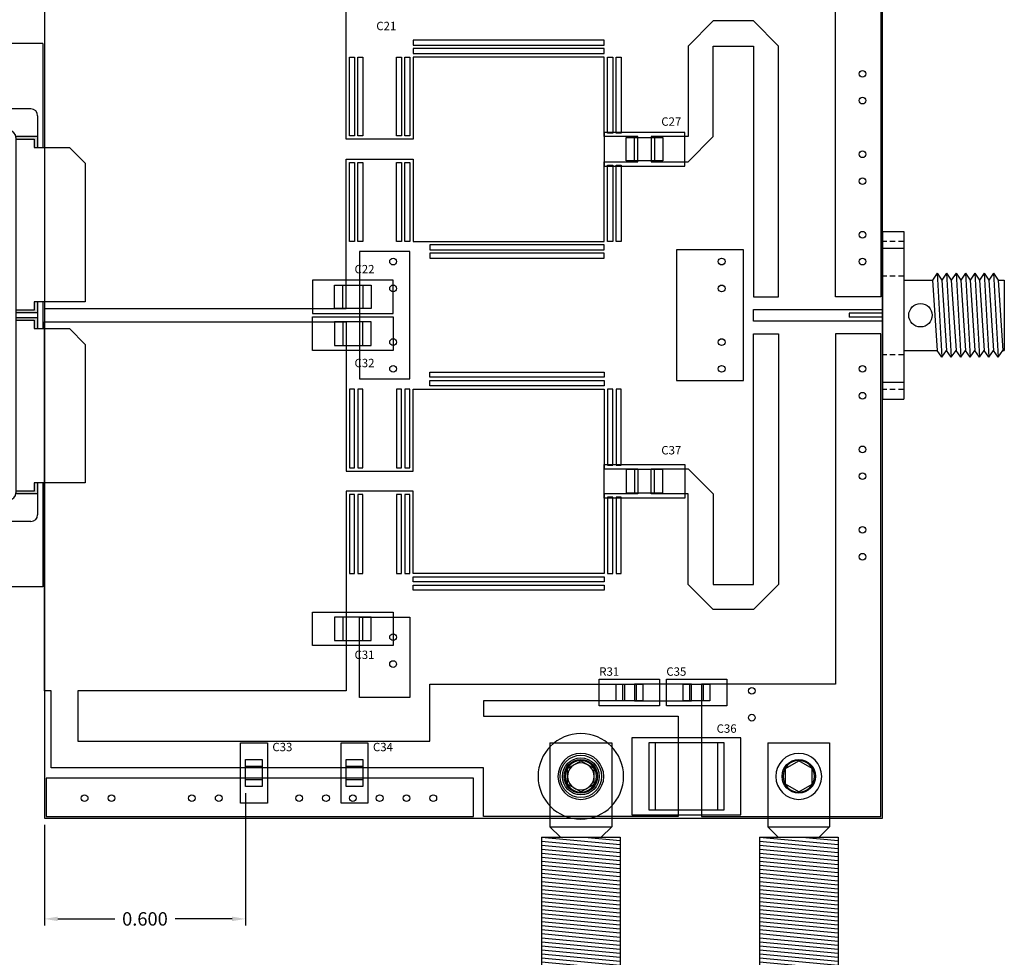
# Model space of a CAD drawing. Units: inches. Extents: x 4.7 to 16.9, y 6 to 14.8.
# Drawn here: x 7.6 to 10.5, y 9.1 to 11.9 of the extents above; entities that cross this region are included whole.
import ezdxf

# ---------------------------------------------------------------- set-up
doc = ezdxf.new("R2010")
doc.units = ezdxf.units.IN
doc.header["$MEASUREMENT"] = 0
for name, color, linetype in [('1-TOP METAL', 1, 'Continuous'), ('3-PLATED VIAS', 6, 'Continuous'), ('4-UNPLATED VIAS', 5, 'Continuous'), ('5-OUTLINE', 7, 'Continuous'), ('6-TEXT', 7, 'Continuous'), ('7-COMPONENTS', 5, 'Continuous'), ('9-TOP SILK SCREEN', 5, 'Continuous')]:
    doc.layers.add(name, color=color, linetype=linetype)
doc.dimstyles.get("Standard").update_dxf_attribs({"dimtxt": 0.04, "dimasz": 0.04, "dimexe": 0.02, "dimexo": 0.02, "dimgap": 0.02, "dimtad": 0, "dimtih": 1, "dimtoh": 1, "dimdec": 3, "dimzin": 0, "dimdsep": 46, "dimtxsty": 'Standard', "dimcen": 0.02, "dimadec": 0, "dimazin": 0, "dimtfac": 1, "dimtdec": 3, "dimtofl": 0, "dimtmove": 0, "dimatfit": 3, "dimfxl": 0, "dimtolj": 1, "dimtzin": 0, "dimarcsym": 0})

# ---------------------------------------------------------------- blocks, each defined once
blk = doc.blocks.new('PL124')
h = blk.add_hatch()
h.set_pattern_fill('DOTS', color=256, scale=0.1, style=0)
h.set_pattern_definition([(0, (1.5538756, -0.7487426), (0.003125, 0.00625), [0, -0.00625])])
h.paths.add_polyline_path([(-0.2775, 0.512), (-0.31, 0.512), (-0.31, 0.502), (-0.285, 0.502), (-0.285, 0.447), (-0.2775, 0.447)])
h.paths.add_polyline_path([(-0.23, 0.512), (-0.2625, 0.512), (-0.2625, 0.447), (-0.255, 0.447), (-0.255, 0.502), (-0.23, 0.502)])
h.paths.add_polyline_path([(0.2625, 0.512), (0.23, 0.512), (0.23, 0.502), (0.255, 0.502), (0.255, 0.447), (0.26, 0.447, -0.031342), (0.2625, 0.4468)])
h.paths.add_polyline_path([(0.2625, 0.2072, -0.031342), (0.26, 0.207), (0.255, 0.207), (0.255, 0.152), (0.2438, 0.152), (0.23, 0.152), (0.23, 0.142), (0.2625, 0.142)])
h.paths.add_polyline_path([(-0.23, 0.152), (-0.255, 0.152), (-0.255, 0.207), (-0.2625, 0.207), (-0.2625, 0.142), (-0.23, 0.142)])
h.paths.add_polyline_path([(-0.2775, 0.207), (-0.285, 0.207), (-0.285, 0.152), (-0.31, 0.152), (-0.31, 0.142), (-0.2775, 0.142)])
h.paths.add_polyline_path([(-0.77, 0.152), (-0.795, 0.152), (-0.795, 0.207), (-0.8, 0.207, -0.031342), (-0.8025, 0.2072), (-0.8025, 0.142), (-0.77, 0.142)])
h.paths.add_polyline_path([(-0.77, 0.512), (-0.8025, 0.512), (-0.8025, 0.4468, -0.031342), (-0.8, 0.447), (-0.795, 0.447), (-0.795, 0.502), (-0.77, 0.502)])
for p, q in [((-1.08, 0.527), (-0.77, 0.527)), ((-1.08, 0.527), (-1.08, 0.3895)), ((-0.31, 0.527), (-0.23, 0.527)), ((0.23, 0.527), (0.54, 0.527)), ((0.54, 0.527), (0.54, 0.3895)), ((-1.08, 0.3895), (-0.97, 0.3895)), ((0.54, 0.3895), (0.43, 0.3895)), ((-1.08, 0.2645), (-0.97, 0.2645)), ((-1.08, 0.2645), (-1.08, 0.127)), ((0.54, 0.2645), (0.43, 0.2645)), ((0.54, 0.2645), (0.54, 0.127)), ((0.255, 0.152), (0.2438, 0.152)), ((-1.08, 0.127), (-0.77, 0.127)), ((-0.31, 0.127), (-0.23, 0.127)), ((0.23, 0.127), (0.54, 0.127))]:
    blk.add_line(p, q)
at = {"linetype": 'Continuous'}
for p, q in [((-0.865, 0.512), (-0.77, 0.512)), ((-0.8025, 0.512), (-0.8025, 0.4468)), ((-0.31, 0.512), (-0.23, 0.512)), ((-0.2775, 0.512), (-0.2775, 0.447)), ((-0.2625, 0.512), (-0.2625, 0.447)), ((0.23, 0.512), (0.325, 0.512)), ((0.2625, 0.512), (0.2625, 0.4468)), ((-0.885, 0.492), (-0.885, 0.162)), ((0.345, 0.492), (0.345, 0.162)), ((-0.8, 0.447), (0.26, 0.447)), ((-0.82, 0.427), (-0.82, 0.227)), ((0.28, 0.427), (0.28, 0.227)), ((-0.8025, 0.2072), (-0.8025, 0.142)), ((-0.8, 0.207), (0.26, 0.207)), ((-0.2775, 0.207), (-0.2775, 0.142)), ((-0.2625, 0.207), (-0.2625, 0.142)), ((0.2625, 0.2072), (0.2625, 0.142)), ((-0.865, 0.142), (-0.77, 0.142)), ((-0.31, 0.142), (-0.23, 0.142)), ((0.23, 0.142), (0.325, 0.142))]:
    blk.add_line(p, q, dxfattribs=at)
for points in [[(-0.795, 0.448), (-0.795, 0.502), (-0.77, 0.502), (-0.77, 0.607), (-0.723, 0.654), (-0.31, 0.654), (-0.31, 0.502), (-0.285, 0.502), (-0.285, 0.448)], [(-0.255, 0.448), (-0.255, 0.502), (-0.23, 0.502), (-0.23, 0.607), (-0.183, 0.654), (0.23, 0.654), (0.23, 0.502), (0.255, 0.502), (0.255, 0.448)], [(-0.77, 0), (-0.77, 0.152), (-0.795, 0.152), (-0.795, 0.206), (-0.285, 0.206), (-0.285, 0.152), (-0.31, 0.152), (-0.31, 0)], [(-0.23, 0), (-0.23, 0.152), (-0.255, 0.152), (-0.255, 0.206), (0.255, 0.206), (0.255, 0.152), (0.23, 0.152), (0.23, 0)]]:
    blk.add_lwpolyline(points, close=True, dxfattribs=at)
for centre, start, end in [((-0.865, 0.492), 90, 180), ((0.325, 0.492), 0, 90), ((-0.8, 0.427), 90, 180), ((0.26, 0.427), 0, 90), ((-0.8, 0.227), 180, 270), ((0.26, 0.227), 270, 0), ((-0.865, 0.162), 180, 270), ((0.325, 0.162), 270, 0)]:
    blk.add_arc(centre, 0.02, start, end, dxfattribs=at)
for centre, start, end in [((-0.97, 0.327), 270, 90), ((0.43, 0.327), 90, 270)]:
    blk.add_arc(centre, 0.0625, start, end)
blk = doc.blocks.new('SMA_2052-5636-02')
at = {"layer": '7-COMPONENTS'}
for p, q in [((0.4, 0.8), (0.4, 0.3)), ((0.4, 0.8), (0.463, 0.8)), ((0.463, 0.8), (0.463, 0.3)), ((0.4, 0.7705), (0.413, 0.7705)), ((0.422, 0.7705), (0.437, 0.7705)), ((0.447, 0.7705), (0.463, 0.7705)), ((0.4, 0.75), (0.463, 0.75)), ((0.4, 0.6675), (0.413, 0.6675)), ((0.422, 0.6675), (0.437, 0.6675)), ((0.447, 0.6675), (0.463, 0.6675)), ((0.463, 0.655), (0.549, 0.655)), ((0.563, 0.675), (0.549, 0.655)), ((0.549, 0.655), (0.563, 0.445)), ((0.563, 0.675), (0.577, 0.655)), ((0.563, 0.675), (0.577, 0.425)), ((0.591, 0.675), (0.577, 0.655)), ((0.577, 0.655), (0.591, 0.445)), ((0.591, 0.675), (0.605, 0.655)), ((0.591, 0.675), (0.605, 0.425)), ((0.619, 0.675), (0.605, 0.655)), ((0.605, 0.655), (0.619, 0.445)), ((0.619, 0.675), (0.633, 0.655)), ((0.619, 0.675), (0.633, 0.425)), ((0.647, 0.675), (0.633, 0.655)), ((0.633, 0.655), (0.647, 0.445)), ((0.647, 0.675), (0.661, 0.655)), ((0.647, 0.675), (0.661, 0.425)), ((0.675, 0.675), (0.661, 0.655)), ((0.661, 0.655), (0.675, 0.445)), ((0.675, 0.675), (0.689, 0.655)), ((0.675, 0.675), (0.689, 0.425)), ((0.703, 0.675), (0.689, 0.655)), ((0.689, 0.655), (0.703, 0.445)), ((0.703, 0.675), (0.717, 0.655)), ((0.703, 0.675), (0.717, 0.425)), ((0.731, 0.675), (0.717, 0.655)), ((0.717, 0.655), (0.731, 0.445)), ((0.731, 0.675), (0.745, 0.655)), ((0.731, 0.675), (0.745, 0.425)), ((0.745, 0.655), (0.759, 0.445)), ((0.745, 0.655), (0.763, 0.655)), ((0.763, 0.655), (0.763, 0.445)), ((0.3, 0.556), (0.3, 0.544)), ((0.4, 0.556), (0.3, 0.556)), ((0.4, 0.544), (0.3, 0.544)), ((0.463, 0.445), (0.563, 0.445)), ((0.577, 0.425), (0.563, 0.445)), ((0.577, 0.425), (0.591, 0.445)), ((0.605, 0.425), (0.591, 0.445)), ((0.605, 0.425), (0.619, 0.445)), ((0.633, 0.425), (0.619, 0.445)), ((0.633, 0.425), (0.647, 0.445)), ((0.661, 0.425), (0.647, 0.445)), ((0.661, 0.425), (0.675, 0.445)), ((0.689, 0.425), (0.675, 0.445)), ((0.689, 0.425), (0.703, 0.445)), ((0.717, 0.425), (0.703, 0.445)), ((0.717, 0.425), (0.731, 0.445)), ((0.745, 0.425), (0.731, 0.445)), ((0.745, 0.425), (0.759, 0.445)), ((0.759, 0.445), (0.763, 0.445)), ((0.4, 0.4325), (0.413, 0.4325)), ((0.422, 0.4325), (0.437, 0.4325)), ((0.447, 0.4325), (0.463, 0.4325)), ((0.4, 0.35), (0.463, 0.35)), ((0.4, 0.3295), (0.413, 0.3295)), ((0.422, 0.3295), (0.437, 0.3295)), ((0.447, 0.3295), (0.463, 0.3295)), ((0.4, 0.3), (0.463, 0.3))]:
    blk.add_line(p, q, dxfattribs=at)
blk.add_circle((0.513, 0.55), 0.035, dxfattribs=at)
blk = doc.blocks.new('JOHNSON_BANANA_JACK')
at = {"layer": '7-COMPONENTS'}
for p, q in [((1.077, 1.138), (0.639, 1.138)), ((0.639, 1.138), (0.639, 0.95)), ((1.077, 0.95), (1.077, 1.138)), ((0.639, 0.95), (1.077, 0.95)), ((0.741, 0.481), (0.741, 0.95)), ((0.975, 0.481), (0.975, 0.95)), ((0.741, 0.889), (0.9644, 0.91)), ((0.741, 0.901), (0.8367, 0.91)), ((0.741, 0.91), (0.975, 0.91)), ((0.741, 0.877), (0.975, 0.899)), ((0.741, 0.865), (0.975, 0.887)), ((0.741, 0.853), (0.975, 0.875)), ((0.741, 0.841), (0.975, 0.863)), ((0.741, 0.829), (0.975, 0.851)), ((0.741, 0.817), (0.975, 0.839)), ((0.741, 0.805), (0.975, 0.827)), ((0.741, 0.793), (0.975, 0.815)), ((0.741, 0.781), (0.975, 0.803)), ((0.741, 0.769), (0.975, 0.791)), ((0.741, 0.757), (0.975, 0.779)), ((0.741, 0.745), (0.975, 0.767)), ((0.741, 0.733), (0.975, 0.755)), ((0.741, 0.721), (0.975, 0.743)), ((0.741, 0.709), (0.975, 0.731)), ((0.741, 0.697), (0.975, 0.719)), ((0.741, 0.685), (0.975, 0.707)), ((0.741, 0.673), (0.975, 0.695)), ((0.741, 0.661), (0.975, 0.683)), ((0.741, 0.649), (0.975, 0.671)), ((0.741, 0.637), (0.975, 0.659)), ((0.741, 0.625), (0.975, 0.647)), ((0.741, 0.613), (0.975, 0.635)), ((0.741, 0.601), (0.975, 0.623)), ((0.741, 0.589), (0.975, 0.611)), ((0.741, 0.577), (0.975, 0.599)), ((0.741, 0.565), (0.975, 0.587)), ((0.741, 0.553), (0.975, 0.575)), ((0.741, 0.541), (0.975, 0.563)), ((0.741, 0.529), (0.975, 0.551)), ((0.741, 0.517), (0.975, 0.539)), ((0.741, 0.505), (0.975, 0.527)), ((0.741, 0.493), (0.975, 0.515)), ((0.741, 0.481), (0.975, 0.503)), ((0.741, 0.481), (0.975, 0.481)), ((0.766, 0.45), (0.797, 0.481)), ((0.8686, 0.481), (0.975, 0.491)), ((0.919, 0.481), (0.95, 0.45)), ((0.766, 0.2), (0.766, 0.45)), ((0.766, 0.45), (0.95, 0.45)), ((0.95, 0.2), (0.95, 0.45)), ((0.766, 0.2), (0.95, 0.2))]:
    blk.add_line(p, q, dxfattribs=at)
blk.add_circle((0.858, 0.3), 0.047, dxfattribs=at)
blk = doc.blocks.new('2-56WASHER')
at = {"layer": '7-COMPONENTS'}
for radius in [0.1275, 0.0625, 0.04]:
    blk.add_circle((0, 0), radius, dxfattribs=at)
blk = doc.blocks.new('2-56HEAD')
at = {"layer": '7-COMPONENTS'}
for p, q in [((0, 0.0462), (-0.04, 0.0231)), ((0, 0.0462), (0.04, 0.0231)), ((-0.04, 0.0231), (-0.04, -0.0231)), ((0.04, 0.0231), (0.04, -0.0231)), ((-0.04, -0.0231), (0, -0.0462)), ((0.04, -0.0231), (0, -0.0462))]:
    blk.add_line(p, q, dxfattribs=at)
blk.add_circle((0, 0), 0.0685, dxfattribs=at)
blk = doc.blocks.new('C1111E')
for p, q in [((-0.055, 0.035), (0.055, 0.035)), ((-0.055, -0.035), (-0.055, 0.035)), ((-0.03, -0.035), (-0.03, 0.035)), ((0.03, 0.035), (0.03, -0.035)), ((0.055, 0.035), (0.055, -0.035)), ((0.055, -0.035), (-0.055, -0.035))]:
    blk.add_line(p, q)
blk = doc.blocks.new('C0805')
for p, q in [((-0.04, 0.025), (0.04, 0.025)), ((-0.04, -0.025), (-0.04, 0.025)), ((-0.02, -0.025), (-0.02, 0.025)), ((0.02, 0.025), (0.02, -0.025)), ((0.04, 0.025), (0.04, -0.025)), ((0.04, -0.025), (-0.04, -0.025))]:
    blk.add_line(p, q)
blk = doc.blocks.new('C2220')
for p, q in [((-0.1125, 0.1), (0.1125, 0.1)), ((-0.1125, -0.1), (-0.1125, 0.1)), ((-0.0925, 0.1), (-0.0925, -0.1)), ((0.0925, -0.1), (0.0925, 0.1)), ((0.1125, 0.1), (0.1125, -0.1)), ((0.1125, -0.1), (-0.1125, -0.1))]:
    blk.add_line(p, q)
blk = doc.blocks.new('*D21')
at = {"layer": '6-TEXT', "color": 0, "lineweight": -2}
for p, q in [((8.228, 9.5955), (8.228, 9.2005)), ((7.628, 9.5005), (7.628, 9.2005)), ((7.668, 9.2205), (7.838, 9.2205)), ((8.188, 9.2205), (8.018, 9.2205))]:
    blk.add_line(p, q, dxfattribs=at)
at = {"layer": '6-TEXT', "color": 0}
for points in [[(7.668, 9.2272), (7.668, 9.2138), (7.628, 9.2205)], [(8.188, 9.2272), (8.188, 9.2138), (8.228, 9.2205)]]:
    blk.add_solid(points, dxfattribs=at)
at = {"layer": 'Defpoints', "color": 0}
for p in [(8.228, 9.6155), (7.628, 9.5205), (7.628, 9.2205)]:
    blk.add_point(p, dxfattribs=at)
at = {"layer": '6-TEXT', "color": 0, "insert": (7.928, 9.2205), "char_height": 0.04, "attachment_point": 5}
blk.add_mtext('\\A1;0.600', dxfattribs=at)

msp = doc.modelspace()

# ---------------------------------------------------------------- linework, layer by layer
at = {"layer": '1-TOP METAL'}
for points in [[(9.988, 11.0755), (9.988, 12.1205), (9.588, 12.1205), (9.588, 12.5155), (10.123, 12.5155), (10.123, 11.0755)], [(9.438, 11.478), (9.548, 11.478), (9.623, 11.553), (9.623, 11.823), (9.743, 11.823), (9.743, 11.0755), (9.818, 11.0755), (9.818, 11.823), (9.743, 11.898), (9.623, 11.898), (9.548, 11.823), (9.548, 11.553), (9.438, 11.553)], [(8.728, 11.8255), (9.298, 11.8255), (9.298, 11.8405), (8.728, 11.8405)], [(8.728, 11.8005), (9.298, 11.8005), (9.298, 11.8155), (8.728, 11.8155)], [(8.553, 11.5555), (8.538, 11.5555), (8.538, 11.7905), (8.553, 11.7905)], [(8.578, 11.5555), (8.563, 11.5555), (8.563, 11.7905), (8.578, 11.7905)], [(8.693, 11.5555), (8.678, 11.5555), (8.678, 11.7905), (8.693, 11.7905)], [(8.718, 11.5555), (8.703, 11.5555), (8.703, 11.7905), (8.718, 11.7905)], [(9.323, 11.563), (9.308, 11.563), (9.308, 11.7905), (9.323, 11.7905)], [(9.348, 11.563), (9.333, 11.563), (9.333, 11.7905), (9.348, 11.7905)], [(8.553, 11.2405), (8.538, 11.2405), (8.538, 11.4755), (8.553, 11.4755)], [(8.578, 11.2405), (8.563, 11.2405), (8.563, 11.4755), (8.578, 11.4755)], [(8.693, 11.2405), (8.678, 11.2405), (8.678, 11.4755), (8.693, 11.4755)], [(8.718, 11.2405), (8.703, 11.2405), (8.703, 11.4755), (8.718, 11.4755)], [(9.323, 11.2405), (9.308, 11.2405), (9.308, 11.468), (9.323, 11.468)], [(9.348, 11.2405), (9.333, 11.2405), (9.333, 11.468), (9.348, 11.468)], [(8.778, 11.2155), (9.298, 11.2155), (9.298, 11.2305), (8.778, 11.2305)], [(8.568, 10.8305), (8.718, 10.8305), (8.718, 11.2105), (8.568, 11.2105)], [(8.778, 11.1905), (9.298, 11.1905), (9.298, 11.2055), (8.778, 11.2055)], [(9.713, 11.2155), (9.513, 11.2155), (9.513, 10.8255), (9.713, 10.8255)], [(10.128, 11.003), (9.743, 11.003), (9.743, 11.038), (10.128, 11.038)], [(8.938, 9.8705), (8.938, 9.8255), (9.518, 9.8255), (9.518, 9.5255), (8.938, 9.5255), (8.938, 9.6705), (7.648, 9.6705), (7.648, 9.9005), (7.628, 9.9005), (7.628, 11.0005), (8.528, 11.0005), (8.528, 10.5555), (8.728, 10.5555), (8.728, 10.8005), (9.298, 10.8005), (9.298, 10.563), (9.398, 10.563), (9.398, 10.488), (9.298, 10.488), (9.298, 10.2505), (8.728, 10.2505), (8.728, 10.4955), (8.528, 10.4955), (8.528, 9.9005), (7.728, 9.9005), (7.728, 9.7505), (8.778, 9.7505), (8.778, 9.9205), (9.358, 9.9205), (9.358, 9.8705)], [(9.438, 10.563), (9.548, 10.563), (9.623, 10.488), (9.623, 10.218), (9.743, 10.218), (9.743, 10.9655), (9.818, 10.9655), (9.818, 10.218), (9.743, 10.143), (9.623, 10.143), (9.548, 10.218), (9.548, 10.488), (9.438, 10.488)], [(9.988, 10.9655), (9.988, 9.9205), (9.588, 9.9205), (9.588, 9.5255), (10.123, 9.5255), (10.123, 10.9655)], [(8.778, 10.8505), (9.298, 10.8505), (9.298, 10.8355), (8.778, 10.8355)], [(8.778, 10.8255), (9.298, 10.8255), (9.298, 10.8105), (8.778, 10.8105)], [(8.553, 10.8005), (8.538, 10.8005), (8.538, 10.5655), (8.553, 10.5655)], [(8.578, 10.8005), (8.563, 10.8005), (8.563, 10.5655), (8.578, 10.5655)], [(8.693, 10.8005), (8.678, 10.8005), (8.678, 10.5655), (8.693, 10.5655)], [(8.718, 10.8005), (8.703, 10.8005), (8.703, 10.5655), (8.718, 10.5655)], [(9.323, 10.8005), (9.308, 10.8005), (9.308, 10.573), (9.323, 10.573)], [(9.348, 10.8005), (9.333, 10.8005), (9.333, 10.573), (9.348, 10.573)], [(8.553, 10.4855), (8.538, 10.4855), (8.538, 10.2505), (8.553, 10.2505)], [(8.578, 10.4855), (8.563, 10.4855), (8.563, 10.2505), (8.578, 10.2505)], [(8.693, 10.4855), (8.678, 10.4855), (8.678, 10.2505), (8.693, 10.2505)], [(8.718, 10.4855), (8.703, 10.4855), (8.703, 10.2505), (8.718, 10.2505)], [(9.323, 10.478), (9.308, 10.478), (9.308, 10.2505), (9.323, 10.2505)], [(9.348, 10.478), (9.333, 10.478), (9.333, 10.2505), (9.348, 10.2505)], [(8.728, 10.2405), (9.298, 10.2405), (9.298, 10.2255), (8.728, 10.2255)], [(8.728, 10.2155), (9.298, 10.2155), (9.298, 10.2005), (8.728, 10.2005)], [(8.568, 10.1205), (8.718, 10.1205), (8.718, 9.8805), (8.568, 9.8805)], [(9.388, 9.8705), (9.558, 9.8705), (9.558, 9.9205), (9.388, 9.9205)], [(7.633, 9.5255), (8.908, 9.5255), (8.908, 9.6405), (7.633, 9.6405)]]:
    msp.add_lwpolyline(points, close=True, dxfattribs=at)
msp.add_lwpolyline([(7.628, 12.1405), (7.628, 11.0405), (8.528, 11.0405), (8.528, 11.4855), (8.728, 11.4855), (8.728, 11.2405), (9.298, 11.2405), (9.298, 11.478), (9.398, 11.478), (9.398, 11.553), (9.298, 11.553), (9.298, 11.7905), (8.728, 11.7905), (8.728, 11.5455), (8.528, 11.5455), (8.528, 12.1405)], dxfattribs=at)
msp.add_circle((9.228, 9.6455), 0.055, dxfattribs=at)
at = {"layer": '3-PLATED VIAS'}
for centre, radius in [((10.068, 11.7405), 0.01), ((10.068, 11.6605), 0.01), ((10.068, 11.5005), 0.01), ((10.068, 11.4205), 0.01), ((10.068, 11.2605), 0.01), ((8.668, 11.1805), 0.01), ((9.648, 11.1805), 0.01), ((10.068, 11.1805), 0.01), ((8.668, 11.1005), 0.01), ((9.648, 11.1005), 0.01), ((8.668, 10.9405), 0.01), ((9.648, 10.9405), 0.01), ((8.668, 10.8605), 0.01), ((9.648, 10.8605), 0.01), ((10.068, 10.8605), 0.01), ((10.068, 10.7805), 0.01), ((10.068, 10.6205), 0.01), ((10.068, 10.5405), 0.01), ((10.068, 10.3805), 0.01), ((10.068, 10.3005), 0.01), ((8.668, 10.0605), 0.01), ((8.668, 9.9805), 0.01), ((9.738, 9.9005), 0.01), ((9.738, 9.8205), 0.01), ((9.878, 9.6455), 0.05), ((7.748, 9.5805), 0.01), ((7.828, 9.5805), 0.01), ((8.068, 9.5805), 0.01), ((8.148, 9.5805), 0.01), ((8.388, 9.5805), 0.01), ((8.468, 9.5805), 0.01), ((8.548, 9.5805), 0.01), ((8.628, 9.5805), 0.01), ((8.708, 9.5805), 0.01), ((8.788, 9.5805), 0.01)]:
    msp.add_circle(centre, radius, dxfattribs=at)
at = {"layer": '4-UNPLATED VIAS'}
msp.add_circle((9.228, 9.6455), 0.05, dxfattribs=at)
at = {"layer": '5-OUTLINE'}
msp.add_lwpolyline([(7.628, 9.5205), (10.128, 9.5205), (10.128, 12.5205), (7.628, 12.5205)], close=True, dxfattribs=at)
at = {"layer": '9-TOP SILK SCREEN'}
for points in [[(9.538, 11.4655), (9.538, 11.5655), (9.298, 11.5655), (9.298, 11.4655)], [(8.668, 11.0255), (8.668, 11.1255), (8.428, 11.1255), (8.428, 11.0255)], [(8.668, 11.0155), (8.668, 10.9155), (8.428, 10.9155), (8.428, 11.0155)], [(9.538, 10.5755), (9.538, 10.4755), (9.298, 10.4755), (9.298, 10.5755)], [(8.668, 10.1355), (8.668, 10.0355), (8.428, 10.0355), (8.428, 10.1355)], [(9.283, 9.9355), (9.463, 9.9355), (9.463, 9.8555), (9.283, 9.8555)], [(9.483, 9.9355), (9.663, 9.9355), (9.663, 9.8555), (9.483, 9.8555)], [(9.7055, 9.5305), (9.7055, 9.7605), (9.3805, 9.7605), (9.3805, 9.5305)], [(8.293, 9.7455), (8.293, 9.5655), (8.213, 9.5655), (8.213, 9.7455)], [(8.593, 9.7455), (8.593, 9.5655), (8.513, 9.5655), (8.513, 9.7455)]]:
    msp.add_lwpolyline(points, close=True, dxfattribs=at)

# ---------------------------------------------------------------- block references
at = {"rotation": 270}
msp.add_blockref('PL124', (7.096, 10.7505), dxfattribs=at)
at = {"layer": '5-OUTLINE', "xscale": -1, "rotation": 180}
msp.add_blockref('JOHNSON_BANANA_JACK', (9.02, 9.9455), dxfattribs=at)
at = {"layer": '7-COMPONENTS'}
for name, p, rotation in [('C1111E', (9.418, 11.5155), 180), ('C1111E', (8.548, 11.0755), 180), ('C0805', (8.253, 9.6555), 270), ('C0805', (8.553, 9.6555), 270)]:
    msp.add_blockref(name, p, dxfattribs=dict(at, rotation=rotation))
for name, p in [('SMA_2052-5636-02', (9.728, 10.4705)), ('C0805', (9.373, 9.8955)), ('C0805', (9.573, 9.8955))]:
    msp.add_blockref(name, p, dxfattribs=at)
at = {"layer": '7-COMPONENTS', "xscale": -1}
for p in [(8.548, 10.9655), (9.418, 10.5255), (8.548, 10.0855)]:
    msp.add_blockref('C1111E', p, dxfattribs=at)
at = {"layer": '7-COMPONENTS', "xscale": -1, "rotation": 180}
for name, p in [('2-56WASHER', (9.228, 9.6455)), ('JOHNSON_BANANA_JACK', (8.37, 9.9455)), ('C2220', (9.543, 9.6455)), ('2-56HEAD', (9.228, 9.6455)), ('2-56HEAD', (9.878, 9.6455))]:
    msp.add_blockref(name, p, dxfattribs=at)

# ---------------------------------------------------------------- texts
at = {"layer": '9-TOP SILK SCREEN'}
msp.add_text('C36', height=0.025, dxfattribs=at).set_placement((9.633, 9.7755))
at = {"layer": '9-TOP SILK SCREEN', "char_height": 0.025, "attachment_point": 1}
for s, insert in [('C21', (8.618, 11.8955)), ('C27', (9.468, 11.6105)), ('C22', (8.553, 11.1705)), ('C32', (8.553, 10.8905)), ('C37', (9.468, 10.6305)), ('C31', (8.553, 10.0205)), ('R31', (9.283, 9.9705)), ('C35', (9.483, 9.9705)), ('C33', (8.308, 9.7455)), ('C34', (8.608, 9.7455))]:
    msp.add_mtext(s, dxfattribs=dict(at, insert=insert))

# ---------------------------------------------------------------- dimensions: what is measured, and where the dimension line sits
at = {"layer": '6-TEXT'}
dim = msp.add_linear_dim(base=(7.628, 9.2205), p1=(8.228, 9.6155), p2=(7.628, 9.5205), dimstyle='Standard', dxfattribs=at)
dim.commit()
dim.dimension.update_dxf_attribs({"geometry": '*D21', "text_midpoint": (7.928, 9.2205)})

doc.saveas('drawing.dxf')
